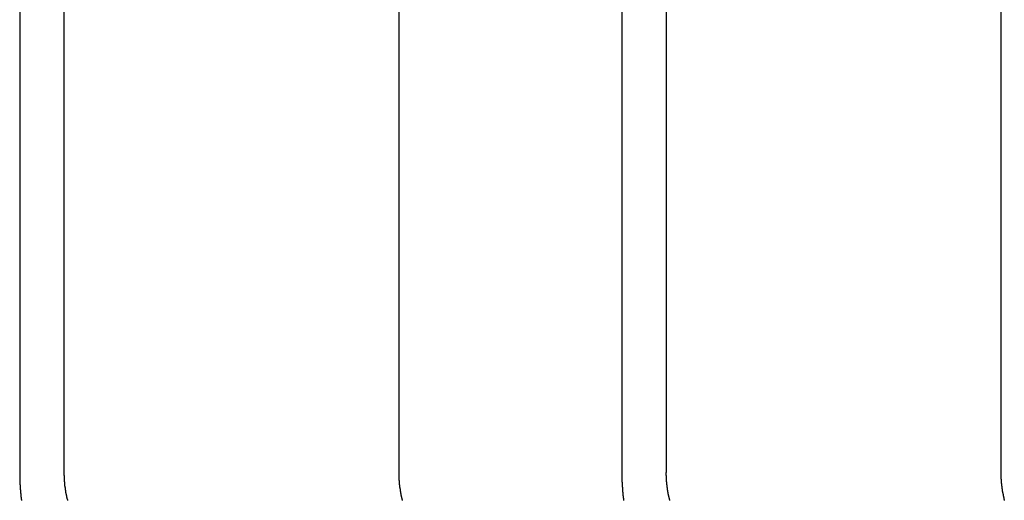
# Model space of a CAD drawing. Extents: x 8.9 to 63, y 28.7 to 65.4.
# Drawn here: x 37.9 to 39.2, y 29.6 to 30.2 of the extents above; entities that cross this region are included whole.
import ezdxf

# ---------------------------------------------------------------- set-up
doc = ezdxf.new("R2010")
doc.units = 0
doc.layers.get('0').update_dxf_attribs({"linetype": 'CONTINUOUS'})

msp = doc.modelspace()

# ---------------------------------------------------------------- linework, layer by layer
at = {"color": 0}
for points in [[(38.6924, 39.5624), (38.6924, 29.6592)], [(38.6924, 39.5624), (38.6924, 29.6592)], [(38.6924, 39.5624), (38.6924, 29.6592)], [(38.6924, 39.5624), (38.6924, 29.6592)], [(38.6924, 39.5624), (38.6924, 29.6592)], [(38.6924, 39.5624), (38.6924, 29.6592)], [(38.6924, 39.5624), (38.6924, 29.6592)], [(38.6924, 39.5624), (38.6924, 29.6592)], [(38.6924, 39.5624), (38.6924, 29.6592)], [(38.6924, 39.5624), (38.6924, 29.6592)], [(38.6924, 39.5624), (38.6924, 29.6592)], [(38.6924, 39.5624), (38.6924, 29.6592)], [(38.6924, 39.5624), (38.6924, 29.6592)], [(38.6924, 39.5624), (38.6924, 29.6592)], [(38.6924, 39.5624), (38.6924, 29.6592)], [(38.6924, 39.5624), (38.6924, 29.6592)], [(38.6924, 39.5624), (38.6924, 29.6592)], [(38.6924, 39.5624), (38.6924, 29.6592)], [(38.6924, 39.5624), (38.6924, 29.6592)], [(38.6924, 39.5624), (38.6924, 29.6592)], [(38.6924, 39.5624), (38.6924, 29.6592)], [(38.749, 29.6592), (38.749, 39.5624)], [(38.749, 29.6592), (38.749, 39.5624)], [(38.749, 29.6592), (38.749, 39.5624)], [(38.749, 29.6592), (38.749, 39.5624)], [(38.749, 29.6592), (38.749, 39.5624)], [(38.749, 29.6592), (38.749, 39.5624)], [(38.749, 29.6592), (38.749, 39.5624)], [(38.749, 29.6592), (38.749, 39.5624)], [(38.749, 29.6592), (38.749, 39.5624)], [(38.749, 29.6592), (38.749, 39.5624)], [(38.749, 29.6592), (38.749, 39.5624)], [(38.749, 29.6592), (38.749, 39.5624)], [(38.749, 29.6592), (38.749, 39.5624)], [(38.749, 29.6592), (38.749, 39.5624)], [(38.749, 29.6592), (38.749, 39.5624)], [(38.749, 29.6592), (38.749, 39.5624)], [(38.749, 29.6592), (38.749, 39.5624)], [(38.749, 29.6592), (38.749, 39.5624)], [(38.749, 29.6592), (38.749, 39.5624)], [(38.749, 29.6592), (38.749, 39.5624)], [(38.749, 29.6592), (38.749, 39.5624)], [(39.1732, 39.5624), (39.1732, 29.6592)], [(39.1732, 39.5624), (39.1732, 29.6592)], [(39.1732, 39.5624), (39.1732, 29.6592)], [(39.1732, 39.5624), (39.1732, 29.6592)], [(39.1732, 39.5624), (39.1732, 29.6592)], [(39.1732, 39.5624), (39.1732, 29.6592)], [(39.1732, 39.5624), (39.1732, 29.6592)], [(39.1732, 39.5624), (39.1732, 29.6592)], [(39.1732, 39.5624), (39.1732, 29.6592)], [(39.1732, 39.5624), (39.1732, 29.6592)], [(39.1732, 39.5624), (39.1732, 29.6592)], [(39.1732, 39.5624), (39.1732, 29.6592)], [(39.1732, 39.5624), (39.1732, 29.6592)], [(39.1732, 39.5624), (39.1732, 29.6592)], [(39.1732, 39.5624), (39.1732, 29.6592)], [(39.1732, 39.5624), (39.1732, 29.6592)], [(39.1732, 39.5624), (39.1732, 29.6592)], [(39.1732, 39.5624), (39.1732, 29.6592)], [(39.1732, 39.5624), (39.1732, 29.6592)], [(39.1732, 39.5624), (39.1732, 29.6592)], [(39.1732, 39.5624), (39.1732, 29.6592)], [(37.9287, 36.2624), (37.9287, 29.6592)], [(37.9287, 36.2624), (37.9287, 29.6592)], [(37.9287, 36.2624), (37.9287, 29.6592)], [(37.9287, 36.2624), (37.9287, 29.6592)], [(37.9287, 36.2624), (37.9287, 29.6592)], [(37.9287, 36.2624), (37.9287, 29.6592)], [(37.9287, 36.2624), (37.9287, 29.6592)], [(37.9287, 36.2624), (37.9287, 29.6592)], [(37.9287, 36.2624), (37.9287, 29.6592)], [(37.9287, 36.2624), (37.9287, 29.6592)], [(37.9287, 36.2624), (37.9287, 29.6592)], [(37.9287, 36.2624), (37.9287, 29.6592)], [(37.9287, 36.2624), (37.9287, 29.6592)], [(37.9287, 36.2624), (37.9287, 29.6592)], [(37.9287, 36.2624), (37.9287, 29.6592)], [(37.9287, 36.2624), (37.9287, 29.6592)], [(37.9287, 36.2624), (37.9287, 29.6592)], [(37.9287, 36.2624), (37.9287, 29.6592)], [(37.9287, 36.2624), (37.9287, 29.6592)], [(37.9287, 36.2624), (37.9287, 29.6592)], [(37.9287, 36.2624), (37.9287, 29.6592)], [(37.9853, 29.6592), (37.9853, 36.2624)], [(37.9853, 29.6592), (37.9853, 36.2624)], [(37.9853, 29.6592), (37.9853, 36.2624)], [(37.9853, 29.6592), (37.9853, 36.2624)], [(37.9853, 29.6592), (37.9853, 36.2624)], [(37.9853, 29.6592), (37.9853, 36.2624)], [(37.9853, 29.6592), (37.9853, 36.2624)], [(37.9853, 29.6592), (37.9853, 36.2624)], [(37.9853, 29.6592), (37.9853, 36.2624)], [(37.9853, 29.6592), (37.9853, 36.2624)], [(37.9853, 29.6592), (37.9853, 36.2624)], [(37.9853, 29.6592), (37.9853, 36.2624)], [(37.9853, 29.6592), (37.9853, 36.2624)], [(37.9853, 29.6592), (37.9853, 36.2624)], [(37.9853, 29.6592), (37.9853, 36.2624)], [(37.9853, 29.6592), (37.9853, 36.2624)], [(37.9853, 29.6592), (37.9853, 36.2624)], [(37.9853, 29.6592), (37.9853, 36.2624)], [(37.9853, 29.6592), (37.9853, 36.2624)], [(37.9853, 29.6592), (37.9853, 36.2624)], [(37.9853, 29.6592), (37.9853, 36.2624)], [(38.4095, 36.2624), (38.4095, 29.6592)], [(38.4095, 36.2624), (38.4095, 29.6592)], [(38.4095, 36.2624), (38.4095, 29.6592)], [(38.4095, 36.2624), (38.4095, 29.6592)], [(38.4095, 36.2624), (38.4095, 29.6592)], [(38.4095, 36.2624), (38.4095, 29.6592)], [(38.4095, 36.2624), (38.4095, 29.6592)], [(38.4095, 36.2624), (38.4095, 29.6592)], [(38.4095, 36.2624), (38.4095, 29.6592)], [(38.4095, 36.2624), (38.4095, 29.6592)], [(38.4095, 36.2624), (38.4095, 29.6592)], [(38.4095, 36.2624), (38.4095, 29.6592)], [(38.4095, 36.2624), (38.4095, 29.6592)], [(38.4095, 36.2624), (38.4095, 29.6592)], [(38.4095, 36.2624), (38.4095, 29.6592)], [(38.4095, 36.2624), (38.4095, 29.6592)], [(38.4095, 36.2624), (38.4095, 29.6592)], [(38.4095, 36.2624), (38.4095, 29.6592)], [(38.4095, 36.2624), (38.4095, 29.6592)], [(38.4095, 36.2624), (38.4095, 29.6592)], [(38.4095, 36.2624), (38.4095, 29.6592)], [(37.9287, 29.6592), (37.9287, 29.6561), (37.9287, 29.6561), (37.9287, 29.6558), (37.9287, 29.6555), (37.9287, 29.6552), (37.9287, 29.6552), (37.9287, 29.6549), (37.9287, 29.6547), (37.9287, 29.6544), (37.9287, 29.6544), (37.9287, 29.6541), (37.9287, 29.6538), (37.9287, 29.6535), (37.9287, 29.6535), (37.9287, 29.6532), (37.9287, 29.6532), (37.9287, 29.6529), (37.9288, 29.6529), (37.9288, 29.6529), (37.9288, 29.6526), (37.9288, 29.6523), (37.9288, 29.652), (37.9288, 29.652), (37.9288, 29.6517), (37.9288, 29.6516), (37.9288, 29.6513), (37.9288, 29.6513), (37.9288, 29.651), (37.9288, 29.6507), (37.9288, 29.6504), (37.9288, 29.6504), (37.9288, 29.6501), (37.9288, 29.6501), (37.9288, 29.6498), (37.9289, 29.6498), (37.9289, 29.6498), (37.9289, 29.6495), (37.9289, 29.6492), (37.9289, 29.6489), (37.9289, 29.6489), (37.9289, 29.6486), (37.9289, 29.6485), (37.9289, 29.6482), (37.9289, 29.6482), (37.9289, 29.6479), (37.9289, 29.6476), (37.9289, 29.6473), (37.9289, 29.6473), (37.9289, 29.647), (37.9289, 29.647), (37.9289, 29.6467), (37.929, 29.6467), (37.929, 29.6467), (37.929, 29.6464), (37.929, 29.6461), (37.929, 29.6458), (37.929, 29.6458), (37.929, 29.6455), (37.929, 29.6454), (37.929, 29.6451), (37.929, 29.6451), (37.929, 29.6448), (37.929, 29.6445), (37.929, 29.6442), (37.929, 29.6442), (37.929, 29.6439), (37.929, 29.6439), (37.929, 29.6436), (37.9292, 29.6436), (37.9292, 29.6436), (37.9292, 29.6433), (37.9292, 29.643), (37.9292, 29.6427), (37.9292, 29.6427), (37.9292, 29.6424), (37.9292, 29.6423), (37.9292, 29.642), (37.9292, 29.642), (37.9292, 29.6417), (37.9292, 29.6414), (37.9292, 29.6411), (37.9292, 29.6411), (37.9292, 29.6408), (37.9292, 29.6408), (37.9292, 29.6405), (37.9294, 29.6405), (37.9294, 29.6405), (37.9294, 29.6402), (37.9294, 29.6399), (37.9294, 29.6396), (37.9294, 29.6396), (37.9294, 29.6393), (37.9294, 29.6391), (37.9294, 29.6388), (37.9294, 29.6388), (37.9294, 29.6385), (37.9294, 29.6382), (37.9294, 29.6379), (37.9294, 29.6379), (37.9294, 29.6376), (37.9294, 29.6376), (37.9294, 29.6373), (37.9296, 29.6373), (37.9296, 29.6373), (37.9296, 29.637), (37.9296, 29.6367), (37.9296, 29.6364), (37.9296, 29.6364), (37.9296, 29.6361), (37.9296, 29.636), (37.9296, 29.6357), (37.9296, 29.6357), (37.9296, 29.6354), (37.9296, 29.6351), (37.9296, 29.6348), (37.9296, 29.6348), (37.9296, 29.6345), (37.9296, 29.6345), (37.9296, 29.6342), (37.9299, 29.6342), (37.9299, 29.6342), (37.9299, 29.6339), (37.9299, 29.6336), (37.9299, 29.6333), (37.9299, 29.6333), (37.9299, 29.633), (37.9299, 29.6329), (37.9299, 29.6326), (37.93, 29.6326), (37.93, 29.6323), (37.93, 29.632), (37.93, 29.6317), (37.93, 29.6317), (37.93, 29.6314), (37.93, 29.6314), (37.93, 29.6311), (37.9303, 29.6311), (37.9303, 29.6311), (37.9303, 29.6308), (37.9303, 29.6305), (37.9303, 29.6302), (37.9303, 29.6302), (37.9303, 29.6299), (37.9303, 29.6298), (37.9303, 29.6295), (37.9303, 29.6295), (37.9303, 29.6292), (37.9303, 29.6289), (37.9303, 29.6286), (37.9303, 29.6286), (37.9303, 29.6283), (37.9303, 29.6283), (37.9303, 29.628), (37.9306, 29.628), (37.9306, 29.628), (37.9306, 29.6277), (37.9306, 29.6274), (37.9306, 29.6271), (37.9306, 29.6271), (37.9306, 29.6268), (37.9306, 29.6267), (37.9306, 29.6264), (37.9307, 29.6264), (37.9307, 29.6261), (37.9307, 29.6258), (37.9307, 29.6255), (37.9307, 29.6255), (37.9307, 29.6252), (37.9307, 29.6252), (37.9307, 29.6249), (37.931, 29.6249), (37.931, 29.6249), (37.931, 29.6246), (37.931, 29.6243), (37.931, 29.624), (37.931, 29.624), (37.931, 29.6237)], [(37.9287, 29.6592), (37.9287, 29.6592)], [(37.9897, 29.6237), (37.9897, 29.624), (37.9896, 29.624), (37.9896, 29.624), (37.9896, 29.624), (37.9896, 29.6243), (37.9896, 29.6243), (37.9896, 29.6246), (37.9896, 29.6246), (37.9896, 29.6249), (37.9896, 29.6249), (37.9893, 29.6249), (37.9893, 29.6249), (37.9893, 29.6249), (37.9893, 29.6252), (37.9893, 29.6252), (37.9893, 29.6254), (37.9893, 29.6254), (37.9893, 29.6257), (37.9891, 29.6257), (37.9891, 29.6257), (37.9891, 29.6257), (37.9891, 29.626), (37.9891, 29.626), (37.9891, 29.6263), (37.9891, 29.6263), (37.9891, 29.6266), (37.9891, 29.6266), (37.9888, 29.6266), (37.9888, 29.6266), (37.9888, 29.6266), (37.9888, 29.6269), (37.9888, 29.6269), (37.9888, 29.627), (37.9888, 29.627), (37.9888, 29.6273), (37.9887, 29.6273), (37.9887, 29.6273), (37.9887, 29.6273), (37.9887, 29.6276), (37.9887, 29.6276), (37.9887, 29.6279), (37.9887, 29.6279), (37.9887, 29.6282), (37.9887, 29.6282), (37.9884, 29.6282), (37.9884, 29.6282), (37.9884, 29.6282), (37.9884, 29.6285), (37.9884, 29.6285), (37.9884, 29.6287), (37.9884, 29.6287), (37.9884, 29.629), (37.9884, 29.629), (37.9884, 29.629), (37.9884, 29.629), (37.9884, 29.6293), (37.9884, 29.6293), (37.9884, 29.6296), (37.9884, 29.6296), (37.9884, 29.6299), (37.9884, 29.6299), (37.9881, 29.6299), (37.9881, 29.6299), (37.9881, 29.6299), (37.9881, 29.6302), (37.9881, 29.6302), (37.9881, 29.6304), (37.9881, 29.6304), (37.9881, 29.6307), (37.988, 29.6307), (37.988, 29.6307), (37.988, 29.6307), (37.988, 29.631), (37.988, 29.631), (37.988, 29.6313), (37.988, 29.6313), (37.988, 29.6316), (37.988, 29.6316), (37.9877, 29.6316), (37.9877, 29.6316), (37.9877, 29.6316), (37.9877, 29.6319), (37.9877, 29.6319), (37.9877, 29.6321), (37.9877, 29.6321), (37.9877, 29.6324), (37.9877, 29.6324), (37.9877, 29.6324), (37.9877, 29.6324), (37.9877, 29.6327), (37.9877, 29.6327), (37.9877, 29.633), (37.9877, 29.633), (37.9877, 29.6333), (37.9877, 29.6333), (37.9874, 29.6333), (37.9874, 29.6333), (37.9874, 29.6333), (37.9874, 29.6336), (37.9874, 29.6336), (37.9874, 29.6338), (37.9874, 29.6338), (37.9874, 29.6341), (37.9874, 29.6341), (37.9874, 29.6341), (37.9874, 29.6341), (37.9874, 29.6344), (37.9874, 29.6344), (37.9874, 29.6347), (37.9874, 29.6347), (37.9874, 29.635), (37.9874, 29.635), (37.9871, 29.635), (37.9871, 29.635), (37.9871, 29.635), (37.9871, 29.6353), (37.9871, 29.6353), (37.9871, 29.6355), (37.9871, 29.6355), (37.9871, 29.6358), (37.9871, 29.6358), (37.9871, 29.6358), (37.9871, 29.6358), (37.9871, 29.6361), (37.9871, 29.6361), (37.9871, 29.6364), (37.9871, 29.6364), (37.9871, 29.6367), (37.9871, 29.6367), (37.9868, 29.6367), (37.9868, 29.6367), (37.9868, 29.6367), (37.9868, 29.637), (37.9868, 29.637), (37.9868, 29.6372), (37.9868, 29.6372), (37.9868, 29.6375), (37.9868, 29.6375), (37.9868, 29.6375), (37.9868, 29.6375), (37.9868, 29.6378), (37.9868, 29.6378), (37.9868, 29.6381), (37.9868, 29.6381), (37.9868, 29.6384), (37.9868, 29.6384), (37.9866, 29.6384), (37.9866, 29.6384), (37.9866, 29.6384), (37.9866, 29.6387), (37.9866, 29.6387), (37.9866, 29.6389), (37.9866, 29.6389), (37.9866, 29.6392), (37.9866, 29.6392), (37.9866, 29.6392), (37.9866, 29.6392), (37.9866, 29.6395), (37.9866, 29.6395), (37.9866, 29.6398), (37.9866, 29.6398), (37.9866, 29.6401), (37.9866, 29.6401), (37.9863, 29.6401), (37.9863, 29.6401), (37.9863, 29.6401), (37.9863, 29.6404), (37.9863, 29.6404), (37.9863, 29.6406), (37.9863, 29.6406), (37.9863, 29.6409), (37.9863, 29.6409), (37.9863, 29.6409), (37.9863, 29.6409), (37.9863, 29.6412), (37.9863, 29.6412), (37.9863, 29.6415), (37.9863, 29.6415), (37.9863, 29.6418), (37.9863, 29.6418), (37.9861, 29.6418), (37.9861, 29.6418), (37.9861, 29.6418), (37.9861, 29.6421), (37.9861, 29.6421), (37.9861, 29.6424), (37.9861, 29.6424), (37.9861, 29.6427), (37.9861, 29.6427), (37.9861, 29.6427), (37.9861, 29.6427), (37.9861, 29.643), (37.9861, 29.643), (37.9861, 29.6433), (37.9861, 29.6433), (37.9861, 29.6436), (37.9861, 29.6436), (37.986, 29.6436), (37.986, 29.6436), (37.986, 29.6436), (37.986, 29.6439), (37.986, 29.6439), (37.986, 29.6441), (37.986, 29.6441), (37.986, 29.6444), (37.986, 29.6444), (37.986, 29.6444), (37.986, 29.6444), (37.986, 29.6447), (37.986, 29.6447), (37.986, 29.645), (37.986, 29.645), (37.986, 29.6453), (37.986, 29.6453), (37.9858, 29.6453), (37.9858, 29.6453), (37.9858, 29.6453), (37.9858, 29.6456), (37.9858, 29.6456), (37.9858, 29.6459), (37.9858, 29.6459), (37.9858, 29.6462), (37.9858, 29.6462), (37.9858, 29.6462), (37.9858, 29.6462), (37.9858, 29.6465), (37.9858, 29.6465), (37.9858, 29.6468), (37.9858, 29.6468), (37.9858, 29.6471), (37.9858, 29.6471), (37.9857, 29.6471), (37.9857, 29.6471), (37.9857, 29.6471), (37.9857, 29.6474), (37.9857, 29.6474), (37.9857, 29.6476), (37.9857, 29.6476), (37.9857, 29.6479), (37.9857, 29.6479), (37.9857, 29.6479), (37.9857, 29.6479), (37.9857, 29.6482), (37.9857, 29.6482), (37.9857, 29.6485), (37.9857, 29.6485), (37.9857, 29.6488), (37.9857, 29.6488), (37.9855, 29.6488), (37.9855, 29.6488), (37.9855, 29.6488), (37.9855, 29.6491), (37.9855, 29.6491), (37.9855, 29.6491), (37.9855, 29.6491), (37.9855, 29.6494), (37.9855, 29.6494), (37.9855, 29.6494), (37.9855, 29.6494), (37.9855, 29.6497), (37.9855, 29.6497), (37.9855, 29.65), (37.9855, 29.65), (37.9855, 29.6503), (37.9855, 29.6503), (37.9854, 29.6503), (37.9854, 29.6503), (37.9854, 29.6503), (37.9854, 29.6506), (37.9854, 29.6506), (37.9854, 29.6509), (37.9854, 29.6509), (37.9854, 29.6512), (37.9854, 29.6512), (37.9854, 29.6513), (37.9854, 29.6513), (37.9854, 29.6516), (37.9854, 29.6516), (37.9854, 29.6519), (37.9854, 29.6519), (37.9854, 29.6522), (37.9854, 29.6522), (37.9854, 29.6522), (37.9854, 29.6525), (37.9854, 29.6525), (37.9854, 29.6528), (37.9854, 29.6528), (37.9854, 29.6531), (37.9854, 29.6534), (37.9854, 29.6537), (37.9854, 29.6537), (37.9854, 29.654), (37.9854, 29.654), (37.9854, 29.6543), (37.9854, 29.6543), (37.9854, 29.6546), (37.9854, 29.6549), (37.9854, 29.6552), (37.9854, 29.6552), (37.9853, 29.6552), (37.9853, 29.6555), (37.9853, 29.6558), (37.9853, 29.6561), (37.9853, 29.6562), (37.9853, 29.6565), (37.9853, 29.6568), (37.9853, 29.6571), (37.9853, 29.6571), (37.9853, 29.6574), (37.9853, 29.6577), (37.9853, 29.658), (37.9853, 29.6583), (37.9853, 29.6586), (37.9853, 29.6589), (37.9853, 29.6592)], [(37.9853, 29.6592), (37.9853, 29.6592)], [(38.4095, 29.6592), (38.4095, 29.6574), (38.4095, 29.6574), (38.4095, 29.6571), (38.4095, 29.6571), (38.4095, 29.6568), (38.4095, 29.6568), (38.4095, 29.6565), (38.4095, 29.6565), (38.4095, 29.6565), (38.4095, 29.6565), (38.4095, 29.6562), (38.4095, 29.6562), (38.4095, 29.656), (38.4095, 29.656), (38.4095, 29.6557), (38.4095, 29.6557), (38.4095, 29.6557), (38.4096, 29.6557), (38.4096, 29.6557), (38.4096, 29.6554), (38.4096, 29.6554), (38.4096, 29.6551), (38.4096, 29.6551), (38.4096, 29.6548), (38.4096, 29.6548), (38.4096, 29.6548), (38.4096, 29.6548), (38.4096, 29.6545), (38.4096, 29.6545), (38.4096, 29.6543), (38.4096, 29.6543), (38.4096, 29.654), (38.4096, 29.654), (38.4096, 29.654), (38.4096, 29.654), (38.4096, 29.654), (38.4096, 29.6537), (38.4096, 29.6537), (38.4096, 29.6534), (38.4096, 29.6534), (38.4096, 29.6531), (38.4096, 29.6531), (38.4096, 29.6531), (38.4096, 29.6531), (38.4096, 29.6528), (38.4096, 29.6528), (38.4096, 29.6525), (38.4096, 29.6525), (38.4096, 29.6522), (38.4096, 29.6522), (38.4096, 29.6522), (38.4097, 29.6522), (38.4097, 29.6522), (38.4097, 29.6519), (38.4097, 29.6519), (38.4097, 29.6516), (38.4097, 29.6516), (38.4097, 29.6513), (38.4097, 29.6513), (38.4097, 29.6513), (38.4097, 29.6513), (38.4097, 29.651), (38.4097, 29.651), (38.4097, 29.6508), (38.4097, 29.6508), (38.4097, 29.6505), (38.4097, 29.6505), (38.4097, 29.6505), (38.4098, 29.6505), (38.4098, 29.6505), (38.4098, 29.6502), (38.4098, 29.6502), (38.4098, 29.6499), (38.4098, 29.6499), (38.4098, 29.6496), (38.4098, 29.6496), (38.4098, 29.6496), (38.4098, 29.6496), (38.4098, 29.6493), (38.4098, 29.6493), (38.4098, 29.6491), (38.4098, 29.6491), (38.4098, 29.6488), (38.4098, 29.6488), (38.4098, 29.6488), (38.4099, 29.6488), (38.4099, 29.6488), (38.4099, 29.6485), (38.4099, 29.6485), (38.4099, 29.6482), (38.4099, 29.6482), (38.4099, 29.6479), (38.4099, 29.6479), (38.4099, 29.6479), (38.4099, 29.6479), (38.4099, 29.6476), (38.4099, 29.6476), (38.4099, 29.6473), (38.4099, 29.6473), (38.4099, 29.647), (38.4099, 29.647), (38.4099, 29.647), (38.4101, 29.647), (38.4101, 29.647), (38.4101, 29.6467), (38.4101, 29.6467), (38.4101, 29.6464), (38.4101, 29.6464), (38.4101, 29.6461), (38.4101, 29.6461), (38.4101, 29.6461), (38.4101, 29.6461), (38.4101, 29.6458), (38.4101, 29.6458), (38.4101, 29.6456), (38.4101, 29.6456), (38.4101, 29.6453), (38.4101, 29.6453), (38.4101, 29.6453), (38.4102, 29.6453), (38.4102, 29.6453), (38.4102, 29.645), (38.4102, 29.645), (38.4102, 29.6447), (38.4102, 29.6447), (38.4102, 29.6444), (38.4102, 29.6444), (38.4102, 29.6444), (38.4102, 29.6444), (38.4102, 29.6441), (38.4102, 29.6441), (38.4102, 29.6439), (38.4102, 29.6439), (38.4102, 29.6436), (38.4102, 29.6436), (38.4102, 29.6436), (38.4104, 29.6436), (38.4104, 29.6436), (38.4104, 29.6433), (38.4104, 29.6433), (38.4104, 29.643), (38.4104, 29.643), (38.4104, 29.6427), (38.4104, 29.6427), (38.4104, 29.6427), (38.4104, 29.6427), (38.4104, 29.6424), (38.4104, 29.6424), (38.4104, 29.6421), (38.4104, 29.6421), (38.4104, 29.6418), (38.4104, 29.6418), (38.4104, 29.6418), (38.4106, 29.6418), (38.4106, 29.6418), (38.4106, 29.6415), (38.4106, 29.6415), (38.4106, 29.6412), (38.4106, 29.6412), (38.4106, 29.6409), (38.4106, 29.6409), (38.4106, 29.6409), (38.4106, 29.6409), (38.4106, 29.6406), (38.4106, 29.6406), (38.4106, 29.6404), (38.4106, 29.6404), (38.4106, 29.6401), (38.4106, 29.6401), (38.4106, 29.6401), (38.4108, 29.6401), (38.4108, 29.6401), (38.4108, 29.6398), (38.4108, 29.6398), (38.4108, 29.6395), (38.4108, 29.6395), (38.4108, 29.6392), (38.4108, 29.6392), (38.4108, 29.6392), (38.4108, 29.6392), (38.4108, 29.6389), (38.4108, 29.6389), (38.4108, 29.6387), (38.4108, 29.6387), (38.4108, 29.6384), (38.4108, 29.6384), (38.4108, 29.6384), (38.4111, 29.6384), (38.4111, 29.6384), (38.4111, 29.6381), (38.4111, 29.6381), (38.4111, 29.6378), (38.4111, 29.6378), (38.4111, 29.6375), (38.4111, 29.6375), (38.4111, 29.6375), (38.4111, 29.6375), (38.4111, 29.6372), (38.4111, 29.6372), (38.4111, 29.637), (38.4111, 29.637), (38.4111, 29.6367), (38.4111, 29.6367), (38.4111, 29.6367), (38.4113, 29.6367), (38.4113, 29.6367), (38.4113, 29.6364), (38.4113, 29.6364), (38.4113, 29.6361), (38.4113, 29.6361), (38.4113, 29.6358), (38.4113, 29.6358), (38.4113, 29.6358), (38.4113, 29.6358), (38.4113, 29.6355), (38.4113, 29.6355), (38.4113, 29.6353), (38.4113, 29.6353), (38.4113, 29.635), (38.4113, 29.635), (38.4113, 29.635), (38.4116, 29.635), (38.4116, 29.635), (38.4116, 29.6347), (38.4116, 29.6347), (38.4116, 29.6344), (38.4116, 29.6344), (38.4116, 29.6341), (38.4116, 29.6341), (38.4116, 29.6341), (38.4116, 29.6341), (38.4116, 29.6338), (38.4116, 29.6338), (38.4116, 29.6336), (38.4116, 29.6336), (38.4116, 29.6333), (38.4116, 29.6333), (38.4116, 29.6333), (38.4119, 29.6333), (38.4119, 29.6333), (38.4119, 29.633), (38.4119, 29.633), (38.4119, 29.6327), (38.4119, 29.6327), (38.4119, 29.6324), (38.4119, 29.6324), (38.4119, 29.6324), (38.412, 29.6324), (38.412, 29.6321), (38.412, 29.6321), (38.412, 29.6319), (38.412, 29.6319), (38.412, 29.6316), (38.412, 29.6316), (38.412, 29.6316), (38.4123, 29.6316), (38.4123, 29.6316), (38.4123, 29.6313), (38.4123, 29.6313), (38.4123, 29.631), (38.4123, 29.631), (38.4123, 29.6307), (38.4123, 29.6307), (38.4123, 29.6307), (38.4123, 29.6307), (38.4123, 29.6304), (38.4123, 29.6304), (38.4123, 29.6302), (38.4123, 29.6302), (38.4123, 29.6299), (38.4123, 29.6299), (38.4123, 29.6299), (38.4126, 29.6299), (38.4126, 29.6299), (38.4126, 29.6296), (38.4126, 29.6296), (38.4126, 29.6293), (38.4126, 29.6293), (38.4126, 29.629), (38.4126, 29.629), (38.4126, 29.629), (38.4127, 29.629), (38.4127, 29.6287), (38.4127, 29.6287), (38.4127, 29.6285), (38.4127, 29.6285), (38.4127, 29.6282), (38.4127, 29.6282), (38.4127, 29.6282), (38.413, 29.6282), (38.413, 29.6282), (38.413, 29.6279), (38.413, 29.6279), (38.413, 29.6276), (38.413, 29.6276), (38.413, 29.6273), (38.413, 29.6273), (38.413, 29.6273), (38.4131, 29.6273), (38.4131, 29.627), (38.4131, 29.627), (38.4131, 29.6269), (38.4131, 29.6269), (38.4131, 29.6266), (38.4131, 29.6266), (38.4131, 29.6266), (38.4134, 29.6266), (38.4134, 29.6266), (38.4134, 29.6263), (38.4134, 29.6263), (38.4134, 29.626), (38.4134, 29.626), (38.4134, 29.6257), (38.4134, 29.6257), (38.4134, 29.6257), (38.4135, 29.6257), (38.4135, 29.6254), (38.4135, 29.6254), (38.4135, 29.6252), (38.4135, 29.6252), (38.4135, 29.6249), (38.4135, 29.6249), (38.4135, 29.6249), (38.4138, 29.6249), (38.4138, 29.6249), (38.4138, 29.6246), (38.4138, 29.6246), (38.4138, 29.6243), (38.4138, 29.6243), (38.4138, 29.624), (38.4138, 29.624), (38.4138, 29.624), (38.4139, 29.624), (38.4139, 29.6237)], [(38.4095, 29.6592), (38.4095, 29.6592)], [(38.6924, 29.6592), (38.6924, 29.6561), (38.6924, 29.6561), (38.6924, 29.6558), (38.6924, 29.6555), (38.6924, 29.6552), (38.6924, 29.6552), (38.6924, 29.6549), (38.6924, 29.6547), (38.6924, 29.6544), (38.6924, 29.6544), (38.6924, 29.6541), (38.6924, 29.6538), (38.6924, 29.6535), (38.6924, 29.6535), (38.6924, 29.6532), (38.6924, 29.6532), (38.6924, 29.6529), (38.6925, 29.6529), (38.6925, 29.6529), (38.6925, 29.6526), (38.6925, 29.6523), (38.6925, 29.652), (38.6925, 29.652), (38.6925, 29.6517), (38.6925, 29.6516), (38.6925, 29.6513), (38.6925, 29.6513), (38.6925, 29.651), (38.6925, 29.6507), (38.6925, 29.6504), (38.6925, 29.6504), (38.6925, 29.6501), (38.6925, 29.6501), (38.6925, 29.6498), (38.6926, 29.6498), (38.6926, 29.6498), (38.6926, 29.6495), (38.6926, 29.6492), (38.6926, 29.6489), (38.6926, 29.6489), (38.6926, 29.6486), (38.6926, 29.6485), (38.6926, 29.6482), (38.6926, 29.6482), (38.6926, 29.6479), (38.6926, 29.6476), (38.6926, 29.6473), (38.6926, 29.6473), (38.6926, 29.647), (38.6926, 29.647), (38.6926, 29.6467), (38.6927, 29.6467), (38.6927, 29.6467), (38.6927, 29.6464), (38.6927, 29.6461), (38.6927, 29.6458), (38.6927, 29.6458), (38.6927, 29.6455), (38.6927, 29.6454), (38.6927, 29.6451), (38.6927, 29.6451), (38.6927, 29.6448), (38.6927, 29.6445), (38.6927, 29.6442), (38.6927, 29.6442), (38.6927, 29.6439), (38.6927, 29.6439), (38.6927, 29.6436), (38.6929, 29.6436), (38.6929, 29.6436), (38.6929, 29.6433), (38.6929, 29.643), (38.6929, 29.6427), (38.6929, 29.6427), (38.6929, 29.6424), (38.6929, 29.6423), (38.6929, 29.642), (38.6929, 29.642), (38.6929, 29.6417), (38.6929, 29.6414), (38.6929, 29.6411), (38.6929, 29.6411), (38.6929, 29.6408), (38.6929, 29.6408), (38.6929, 29.6405), (38.6931, 29.6405), (38.6931, 29.6405), (38.6931, 29.6402), (38.6931, 29.6399), (38.6931, 29.6396), (38.6931, 29.6396), (38.6931, 29.6393), (38.6931, 29.6391), (38.6931, 29.6388), (38.6931, 29.6388), (38.6931, 29.6385), (38.6931, 29.6382), (38.6931, 29.6379), (38.6931, 29.6379), (38.6931, 29.6376), (38.6931, 29.6376), (38.6931, 29.6373), (38.6933, 29.6373), (38.6933, 29.6373), (38.6933, 29.637), (38.6933, 29.6367), (38.6933, 29.6364), (38.6933, 29.6364), (38.6933, 29.6361), (38.6933, 29.636), (38.6933, 29.6357), (38.6933, 29.6357), (38.6933, 29.6354), (38.6933, 29.6351), (38.6933, 29.6348), (38.6933, 29.6348), (38.6933, 29.6345), (38.6933, 29.6345), (38.6933, 29.6342), (38.6936, 29.6342), (38.6936, 29.6342), (38.6936, 29.6339), (38.6936, 29.6336), (38.6936, 29.6333), (38.6936, 29.6333), (38.6936, 29.633), (38.6936, 29.6329), (38.6936, 29.6326), (38.6936, 29.6326), (38.6936, 29.6323), (38.6936, 29.632), (38.6936, 29.6317), (38.6936, 29.6317), (38.6936, 29.6314), (38.6936, 29.6314), (38.6936, 29.6311), (38.6939, 29.6311), (38.6939, 29.6311), (38.6939, 29.6308), (38.6939, 29.6305), (38.6939, 29.6302), (38.6939, 29.6302), (38.6939, 29.6299), (38.6939, 29.6298), (38.6939, 29.6295), (38.694, 29.6295), (38.694, 29.6292), (38.694, 29.6289), (38.694, 29.6286), (38.694, 29.6286), (38.694, 29.6283), (38.694, 29.6283), (38.694, 29.628), (38.6943, 29.628), (38.6943, 29.628), (38.6943, 29.6277), (38.6943, 29.6274), (38.6943, 29.6271), (38.6943, 29.6271), (38.6943, 29.6268), (38.6943, 29.6267), (38.6943, 29.6264), (38.6944, 29.6264), (38.6944, 29.6261), (38.6944, 29.6258), (38.6944, 29.6255), (38.6944, 29.6255), (38.6944, 29.6252), (38.6944, 29.6252), (38.6944, 29.6249), (38.6947, 29.6249), (38.6947, 29.6249), (38.6947, 29.6246), (38.6947, 29.6243), (38.6947, 29.624), (38.6947, 29.624), (38.6947, 29.6237)], [(38.6924, 29.6592), (38.6924, 29.6592)], [(38.7534, 29.6237), (38.7534, 29.624), (38.7532, 29.624), (38.7532, 29.624), (38.7532, 29.624), (38.7532, 29.6243), (38.7532, 29.6243), (38.7532, 29.6246), (38.7532, 29.6246), (38.7532, 29.6249), (38.7532, 29.6249), (38.7529, 29.6249), (38.7529, 29.6249), (38.7529, 29.6249), (38.7529, 29.6252), (38.7529, 29.6252), (38.7529, 29.6254), (38.7529, 29.6254), (38.7529, 29.6257), (38.7528, 29.6257), (38.7528, 29.6257), (38.7528, 29.6257), (38.7528, 29.626), (38.7528, 29.626), (38.7528, 29.6263), (38.7528, 29.6263), (38.7528, 29.6266), (38.7528, 29.6266), (38.7525, 29.6266), (38.7525, 29.6266), (38.7525, 29.6266), (38.7525, 29.6269), (38.7525, 29.6269), (38.7525, 29.627), (38.7525, 29.627), (38.7525, 29.6273), (38.7524, 29.6273), (38.7524, 29.6273), (38.7524, 29.6273), (38.7524, 29.6276), (38.7524, 29.6276), (38.7524, 29.6279), (38.7524, 29.6279), (38.7524, 29.6282), (38.7524, 29.6282), (38.7521, 29.6282), (38.7521, 29.6282), (38.7521, 29.6282), (38.7521, 29.6285), (38.7521, 29.6285), (38.7521, 29.6287), (38.7521, 29.6287), (38.7521, 29.629), (38.752, 29.629), (38.752, 29.629), (38.752, 29.629), (38.752, 29.6293), (38.752, 29.6293), (38.752, 29.6296), (38.752, 29.6296), (38.752, 29.6299), (38.752, 29.6299), (38.7517, 29.6299), (38.7517, 29.6299), (38.7517, 29.6299), (38.7517, 29.6302), (38.7517, 29.6302), (38.7517, 29.6304), (38.7517, 29.6304), (38.7517, 29.6307), (38.7517, 29.6307), (38.7517, 29.6307), (38.7517, 29.6307), (38.7517, 29.631), (38.7517, 29.631), (38.7517, 29.6313), (38.7517, 29.6313), (38.7517, 29.6316), (38.7517, 29.6316), (38.7514, 29.6316), (38.7514, 29.6316), (38.7514, 29.6316), (38.7514, 29.6319), (38.7514, 29.6319), (38.7514, 29.6321), (38.7514, 29.6321), (38.7514, 29.6324), (38.7514, 29.6324), (38.7514, 29.6324), (38.7514, 29.6324), (38.7514, 29.6327), (38.7514, 29.6327), (38.7514, 29.633), (38.7514, 29.633), (38.7514, 29.6333), (38.7514, 29.6333), (38.7511, 29.6333), (38.7511, 29.6333), (38.7511, 29.6333), (38.7511, 29.6336), (38.7511, 29.6336), (38.7511, 29.6338), (38.7511, 29.6338), (38.7511, 29.6341), (38.751, 29.6341), (38.751, 29.6341), (38.751, 29.6341), (38.751, 29.6344), (38.751, 29.6344), (38.751, 29.6347), (38.751, 29.6347), (38.751, 29.635), (38.751, 29.635), (38.7508, 29.635), (38.7508, 29.635), (38.7508, 29.635), (38.7508, 29.6353), (38.7508, 29.6353), (38.7508, 29.6355), (38.7508, 29.6355), (38.7508, 29.6358), (38.7508, 29.6358), (38.7508, 29.6358), (38.7508, 29.6358), (38.7508, 29.6361), (38.7508, 29.6361), (38.7508, 29.6364), (38.7508, 29.6364), (38.7508, 29.6367), (38.7508, 29.6367), (38.7505, 29.6367), (38.7505, 29.6367), (38.7505, 29.6367), (38.7505, 29.637), (38.7505, 29.637), (38.7505, 29.6372), (38.7505, 29.6372), (38.7505, 29.6375), (38.7505, 29.6375), (38.7505, 29.6375), (38.7505, 29.6375), (38.7505, 29.6378), (38.7505, 29.6378), (38.7505, 29.6381), (38.7505, 29.6381), (38.7505, 29.6384), (38.7505, 29.6384), (38.7502, 29.6384), (38.7502, 29.6384), (38.7502, 29.6384), (38.7502, 29.6387), (38.7502, 29.6387), (38.7502, 29.6389), (38.7502, 29.6389), (38.7502, 29.6392), (38.7502, 29.6392), (38.7502, 29.6392), (38.7502, 29.6392), (38.7502, 29.6395), (38.7502, 29.6395), (38.7502, 29.6398), (38.7502, 29.6398), (38.7502, 29.6401), (38.7502, 29.6401), (38.75, 29.6401), (38.75, 29.6401), (38.75, 29.6401), (38.75, 29.6404), (38.75, 29.6404), (38.75, 29.6406), (38.75, 29.6406), (38.75, 29.6409), (38.75, 29.6409), (38.75, 29.6409), (38.75, 29.6409), (38.75, 29.6412), (38.75, 29.6412), (38.75, 29.6415), (38.75, 29.6415), (38.75, 29.6418), (38.75, 29.6418), (38.7498, 29.6418), (38.7498, 29.6418), (38.7498, 29.6418), (38.7498, 29.6421), (38.7498, 29.6421), (38.7498, 29.6424), (38.7498, 29.6424), (38.7498, 29.6427), (38.7498, 29.6427), (38.7498, 29.6427), (38.7498, 29.6427), (38.7498, 29.643), (38.7498, 29.643), (38.7498, 29.6433), (38.7498, 29.6433), (38.7498, 29.6436), (38.7498, 29.6436), (38.7496, 29.6436), (38.7496, 29.6436), (38.7496, 29.6436), (38.7496, 29.6439), (38.7496, 29.6439), (38.7496, 29.6441), (38.7496, 29.6441), (38.7496, 29.6444), (38.7496, 29.6444), (38.7496, 29.6444), (38.7496, 29.6444), (38.7496, 29.6447), (38.7496, 29.6447), (38.7496, 29.645), (38.7496, 29.645), (38.7496, 29.6453), (38.7496, 29.6453), (38.7495, 29.6453), (38.7495, 29.6453), (38.7495, 29.6453), (38.7495, 29.6456), (38.7495, 29.6456), (38.7495, 29.6459), (38.7495, 29.6459), (38.7495, 29.6462), (38.7495, 29.6462), (38.7495, 29.6462), (38.7495, 29.6462), (38.7495, 29.6465), (38.7495, 29.6465), (38.7495, 29.6468), (38.7495, 29.6468), (38.7495, 29.6471), (38.7495, 29.6471), (38.7493, 29.6471), (38.7493, 29.6471), (38.7493, 29.6471), (38.7493, 29.6474), (38.7493, 29.6474), (38.7493, 29.6476), (38.7493, 29.6476), (38.7493, 29.6479), (38.7493, 29.6479), (38.7493, 29.6479), (38.7493, 29.6479), (38.7493, 29.6482), (38.7493, 29.6482), (38.7493, 29.6485), (38.7493, 29.6485), (38.7493, 29.6488), (38.7493, 29.6488), (38.7492, 29.6488), (38.7492, 29.6488), (38.7492, 29.6488), (38.7492, 29.6491), (38.7492, 29.6491), (38.7492, 29.6491), (38.7492, 29.6491), (38.7492, 29.6494), (38.7492, 29.6494), (38.7492, 29.6494), (38.7492, 29.6494), (38.7492, 29.6497), (38.7492, 29.6497), (38.7492, 29.65), (38.7492, 29.65), (38.7492, 29.6503), (38.7492, 29.6503), (38.7491, 29.6503), (38.7491, 29.6503), (38.7491, 29.6503), (38.7491, 29.6506), (38.7491, 29.6506), (38.7491, 29.6509), (38.7491, 29.6509), (38.7491, 29.6512), (38.7491, 29.6512), (38.7491, 29.6513), (38.7491, 29.6513), (38.7491, 29.6516), (38.7491, 29.6516), (38.7491, 29.6519), (38.7491, 29.6519), (38.7491, 29.6522), (38.7491, 29.6522), (38.749, 29.6522), (38.749, 29.6525), (38.749, 29.6525), (38.749, 29.6528), (38.749, 29.6528), (38.749, 29.6531), (38.749, 29.6534), (38.749, 29.6537), (38.749, 29.6537), (38.749, 29.654), (38.749, 29.654), (38.749, 29.6543), (38.749, 29.6543), (38.749, 29.6546), (38.749, 29.6549), (38.749, 29.6552), (38.749, 29.6552), (38.7489, 29.6552), (38.7489, 29.6555), (38.7489, 29.6558), (38.7489, 29.6561), (38.7489, 29.6562), (38.7489, 29.6565), (38.7489, 29.6568), (38.7489, 29.6571), (38.7489, 29.6571), (38.7489, 29.6574), (38.7489, 29.6577), (38.7489, 29.658), (38.7489, 29.6583), (38.7489, 29.6586), (38.7489, 29.6589), (38.7489, 29.6592)], [(38.749, 29.6592), (38.749, 29.6592)], [(39.1732, 29.6592), (39.1732, 29.6574), (39.1732, 29.6574), (39.1732, 29.6571), (39.1732, 29.6571), (39.1732, 29.6568), (39.1732, 29.6568), (39.1732, 29.6565), (39.1732, 29.6565), (39.1732, 29.6565), (39.1732, 29.6565), (39.1732, 29.6562), (39.1732, 29.6562), (39.1732, 29.656), (39.1732, 29.656), (39.1732, 29.6557), (39.1732, 29.6557), (39.1732, 29.6557), (39.1733, 29.6557), (39.1733, 29.6557), (39.1733, 29.6554), (39.1733, 29.6554), (39.1733, 29.6551), (39.1733, 29.6551), (39.1733, 29.6548), (39.1733, 29.6548), (39.1733, 29.6548), (39.1733, 29.6548), (39.1733, 29.6545), (39.1733, 29.6545), (39.1733, 29.6543), (39.1733, 29.6543), (39.1733, 29.654), (39.1733, 29.654), (39.1733, 29.654), (39.1733, 29.654), (39.1733, 29.654), (39.1733, 29.6537), (39.1733, 29.6537), (39.1733, 29.6534), (39.1733, 29.6534), (39.1733, 29.6531), (39.1733, 29.6531), (39.1733, 29.6531), (39.1733, 29.6531), (39.1733, 29.6528), (39.1733, 29.6528), (39.1733, 29.6525), (39.1733, 29.6525), (39.1733, 29.6522), (39.1733, 29.6522), (39.1733, 29.6522), (39.1734, 29.6522), (39.1734, 29.6522), (39.1734, 29.6519), (39.1734, 29.6519), (39.1734, 29.6516), (39.1734, 29.6516), (39.1734, 29.6513), (39.1734, 29.6513), (39.1734, 29.6513), (39.1734, 29.6513), (39.1734, 29.651), (39.1734, 29.651), (39.1734, 29.6508), (39.1734, 29.6508), (39.1734, 29.6505), (39.1734, 29.6505), (39.1734, 29.6505), (39.1735, 29.6505), (39.1735, 29.6505), (39.1735, 29.6502), (39.1735, 29.6502), (39.1735, 29.6499), (39.1735, 29.6499), (39.1735, 29.6496), (39.1735, 29.6496), (39.1735, 29.6496), (39.1735, 29.6496), (39.1735, 29.6493), (39.1735, 29.6493), (39.1735, 29.6491), (39.1735, 29.6491), (39.1735, 29.6488), (39.1735, 29.6488), (39.1735, 29.6488), (39.1736, 29.6488), (39.1736, 29.6488), (39.1736, 29.6485), (39.1736, 29.6485), (39.1736, 29.6482), (39.1736, 29.6482), (39.1736, 29.6479), (39.1736, 29.6479), (39.1736, 29.6479), (39.1736, 29.6479), (39.1736, 29.6476), (39.1736, 29.6476), (39.1736, 29.6473), (39.1736, 29.6473), (39.1736, 29.647), (39.1736, 29.647), (39.1736, 29.647), (39.1737, 29.647), (39.1737, 29.647), (39.1737, 29.6467), (39.1737, 29.6467), (39.1737, 29.6464), (39.1737, 29.6464), (39.1737, 29.6461), (39.1737, 29.6461), (39.1737, 29.6461), (39.1737, 29.6461), (39.1737, 29.6458), (39.1737, 29.6458), (39.1737, 29.6456), (39.1737, 29.6456), (39.1737, 29.6453), (39.1737, 29.6453), (39.1737, 29.6453), (39.1739, 29.6453), (39.1739, 29.6453), (39.1739, 29.645), (39.1739, 29.645), (39.1739, 29.6447), (39.1739, 29.6447), (39.1739, 29.6444), (39.1739, 29.6444), (39.1739, 29.6444), (39.1739, 29.6444), (39.1739, 29.6441), (39.1739, 29.6441), (39.1739, 29.6439), (39.1739, 29.6439), (39.1739, 29.6436), (39.1739, 29.6436), (39.1739, 29.6436), (39.1741, 29.6436), (39.1741, 29.6436), (39.1741, 29.6433), (39.1741, 29.6433), (39.1741, 29.643), (39.1741, 29.643), (39.1741, 29.6427), (39.1741, 29.6427), (39.1741, 29.6427), (39.1741, 29.6427), (39.1741, 29.6424), (39.1741, 29.6424), (39.1741, 29.6421), (39.1741, 29.6421), (39.1741, 29.6418), (39.1741, 29.6418), (39.1741, 29.6418), (39.1743, 29.6418), (39.1743, 29.6418), (39.1743, 29.6415), (39.1743, 29.6415), (39.1743, 29.6412), (39.1743, 29.6412), (39.1743, 29.6409), (39.1743, 29.6409), (39.1743, 29.6409), (39.1743, 29.6409), (39.1743, 29.6406), (39.1743, 29.6406), (39.1743, 29.6404), (39.1743, 29.6404), (39.1743, 29.6401), (39.1743, 29.6401), (39.1743, 29.6401), (39.1745, 29.6401), (39.1745, 29.6401), (39.1745, 29.6398), (39.1745, 29.6398), (39.1745, 29.6395), (39.1745, 29.6395), (39.1745, 29.6392), (39.1745, 29.6392), (39.1745, 29.6392), (39.1745, 29.6392), (39.1745, 29.6389), (39.1745, 29.6389), (39.1745, 29.6387), (39.1745, 29.6387), (39.1745, 29.6384), (39.1745, 29.6384), (39.1745, 29.6384), (39.1748, 29.6384), (39.1748, 29.6384), (39.1748, 29.6381), (39.1748, 29.6381), (39.1748, 29.6378), (39.1748, 29.6378), (39.1748, 29.6375), (39.1748, 29.6375), (39.1748, 29.6375), (39.1748, 29.6375), (39.1748, 29.6372), (39.1748, 29.6372), (39.1748, 29.637), (39.1748, 29.637), (39.1748, 29.6367), (39.1748, 29.6367), (39.1748, 29.6367), (39.175, 29.6367), (39.175, 29.6367), (39.175, 29.6364), (39.175, 29.6364), (39.175, 29.6361), (39.175, 29.6361), (39.175, 29.6358), (39.175, 29.6358), (39.175, 29.6358), (39.175, 29.6358), (39.175, 29.6355), (39.175, 29.6355), (39.175, 29.6353), (39.175, 29.6353), (39.175, 29.635), (39.175, 29.635), (39.175, 29.635), (39.1753, 29.635), (39.1753, 29.635), (39.1753, 29.6347), (39.1753, 29.6347), (39.1753, 29.6344), (39.1753, 29.6344), (39.1753, 29.6341), (39.1753, 29.6341), (39.1753, 29.6341), (39.1753, 29.6341), (39.1753, 29.6338), (39.1753, 29.6338), (39.1753, 29.6336), (39.1753, 29.6336), (39.1753, 29.6333), (39.1753, 29.6333), (39.1753, 29.6333), (39.1756, 29.6333), (39.1756, 29.6333), (39.1756, 29.633), (39.1756, 29.633), (39.1756, 29.6327), (39.1756, 29.6327), (39.1756, 29.6324), (39.1756, 29.6324), (39.1756, 29.6324), (39.1757, 29.6324), (39.1757, 29.6321), (39.1757, 29.6321), (39.1757, 29.6319), (39.1757, 29.6319), (39.1757, 29.6316), (39.1757, 29.6316), (39.1757, 29.6316), (39.176, 29.6316), (39.176, 29.6316), (39.176, 29.6313), (39.176, 29.6313), (39.176, 29.631), (39.176, 29.631), (39.176, 29.6307), (39.176, 29.6307), (39.176, 29.6307), (39.176, 29.6307), (39.176, 29.6304), (39.176, 29.6304), (39.176, 29.6302), (39.176, 29.6302), (39.176, 29.6299), (39.176, 29.6299), (39.176, 29.6299), (39.1763, 29.6299), (39.1763, 29.6299), (39.1763, 29.6296), (39.1763, 29.6296), (39.1763, 29.6293), (39.1763, 29.6293), (39.1763, 29.629), (39.1763, 29.629), (39.1763, 29.629), (39.1764, 29.629), (39.1764, 29.6287), (39.1764, 29.6287), (39.1764, 29.6285), (39.1764, 29.6285), (39.1764, 29.6282), (39.1764, 29.6282), (39.1764, 29.6282), (39.1767, 29.6282), (39.1767, 29.6282), (39.1767, 29.6279), (39.1767, 29.6279), (39.1767, 29.6276), (39.1767, 29.6276), (39.1767, 29.6273), (39.1767, 29.6273), (39.1767, 29.6273), (39.1768, 29.6273), (39.1768, 29.627), (39.1768, 29.627), (39.1768, 29.6269), (39.1768, 29.6269), (39.1768, 29.6266), (39.1768, 29.6266), (39.1768, 29.6266), (39.1771, 29.6266), (39.1771, 29.6266), (39.1771, 29.6263), (39.1771, 29.6263), (39.1771, 29.626), (39.1771, 29.626), (39.1771, 29.6257), (39.1771, 29.6257), (39.1771, 29.6257), (39.1772, 29.6257), (39.1772, 29.6254), (39.1772, 29.6254), (39.1772, 29.6252), (39.1772, 29.6252), (39.1772, 29.6249), (39.1772, 29.6249), (39.1772, 29.6249), (39.1775, 29.6249), (39.1775, 29.6249), (39.1775, 29.6246), (39.1775, 29.6246), (39.1775, 29.6243), (39.1775, 29.6243), (39.1775, 29.624), (39.1775, 29.624), (39.1775, 29.624), (39.1776, 29.624), (39.1776, 29.6237)], [(39.1732, 29.6592), (39.1732, 29.6592)]]:
    msp.add_lwpolyline(points, dxfattribs=at)

doc.saveas('drawing.dxf')
